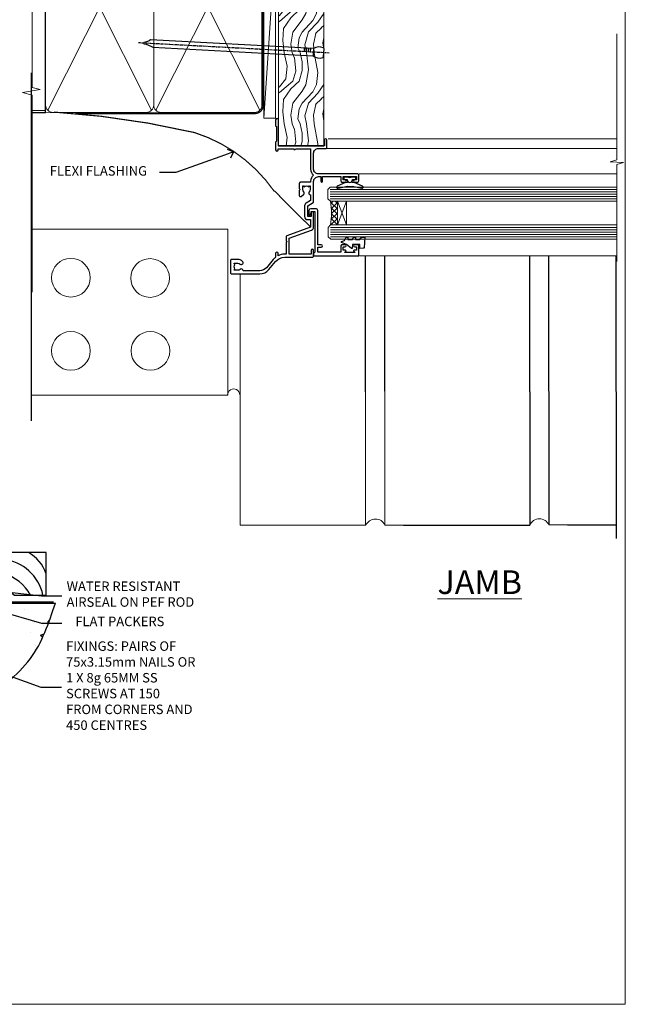
# Model space of a CAD drawing. Units: millimetres. Extents: x -28 to 10153, y -946 to 1833.
# Drawn here: x 5098 to 5353, y 0 to 415 of the extents above; entities that cross this region are included whole.
import ezdxf
from ezdxf import colors
from ezdxf.entities.mleader import LeaderData, LeaderLine
from ezdxf.math import Vec2, Vec3

# ---------------------------------------------------------------- set-up
doc = ezdxf.new("R2010")
doc.units = ezdxf.units.MM
doc.linetypes.add('CENTER', pattern=[2, 1.25, -0.25, 0.25, -0.25])
doc.linetypes.add('Dashed', pattern=[564.444447, 282.222223, -282.222223])
doc.layers.add('Aluminium Systems Ltd Joinery Detail', color=7, linetype='Continuous')
doc.layers.add('Aluminium Systems Ltd Notes', color=7, linetype='Continuous')
doc.layers.add('Viewport', color=7, linetype='Continuous', plot=False)
doc.styles.add('ASL TXT 50', font='romans.shx', dxfattribs={"height": 100})
doc.styles.get("Standard").update_dxf_attribs({"font": 'arial.ttf'})

# ---------------------------------------------------------------- blocks, each defined once
blk = doc.blocks.new('Page Layout')
at = {"layer": 'Aluminium Systems Ltd Joinery Detail', "color": 8, "lineweight": 5}
blk.add_lwpolyline([(0, 730.13), (0, 0), (553.08, 0), (553.08, 730.13)], close=True, dxfattribs=at)
blk = doc.blocks.new('A003-20831')
at = {"ltscale": 3, "flags": 128}
blk.add_lwpolyline([(2.62, 15.1, 0.221698), (1.3, 12.26), (1.3, 5.29, -0.65911), (1.89, 4.04, 0.183747), (1.5, 3.02), (1.5, 1.5), (1.75, 1.5), (2.04, 1.86, 0.36397), (4.01, 1.86), (4.3, 1.5), (4.55, 1.5), (4.55, 3.02, 0.183747), (4.16, 4.04, -1), (5.29, 5.04, -0.183747), (6.05, 3.02), (6.05, 0.5, -0.414214), (5.55, 0), (0.5, 0, -0.414214), (0, 0.5), (0, 12.26, -0.221698), (1.79, 16.09), (5.21, 18.97, 0.221698), (7, 22.8), (7, 34.5, -0.414214), (7.5, 35), (9.9, 35, -1), (9.9, 34), (8.3, 34), (8.3, 24.7), (15.02, 24.7), (18.46, 34.14, -0.315299), (19.68, 35), (25.7, 35, -1), (25.7, 34), (24.2, 34), (24.2, 32.5), (28.76, 32.5), (30.06, 34.75, -0.267979), (30.49, 35), (39, 35), (39, 35, 0.414214), (41, 37), (41, 38), (39.1, 38, -1), (39.1, 38.8), (41, 38.8), (41, 46.5), (39.2, 46.5, -0.414214), (38.7, 47), (38.7, 48.3, -1), (39.6, 48.3), (39.6, 47.5), (41.1, 47.5), (41.1, 53), (39.6, 53), (39.6, 52.2, -1), (38.7, 52.2), (38.7, 53.5, -0.414214), (39.2, 54), (41.7, 54, -0.414214), (42.2, 53.5), (42.2, 37, 0.414214), (44.2, 35), (50.9, 35, 0.414214), (52.9, 37), (52.9, 40.1, -0.414214), (53.4, 40.6), (56.5, 40.6, -1), (56.5, 39.6), (54, 39.6), (54, 20.2), (64.9, 20.2, -1), (64.9, 19), (62.5, 19), (62.1, 19.4), (55.9, 19.4), (55.5, 19), (52.3, 19, -1), (52.3, 20), (52.8, 20), (52.8, 26.6, -1), (52.8, 27.4), (52.8, 33.7), (44.2, 33.7, -0.230812), (41.6, 34.97, -0.230812), (39, 33.7), (38.62, 33.7), (38.62, 29.45, -0.414214), (38.12, 28.95), (36, 28.95), (35.6, 29.35), (35.2, 28.95), (33.07, 28.95, -0.63707), (32.69, 29.77), (33.51, 30.76, -0.422658), (34.59, 30.84, 0.183747), (35.6, 30.45), (37.12, 30.45), (37.12, 30.7), (36.77, 30.99, 0.36397), (36.77, 32.96), (37.12, 33.25), (37.12, 33.5), (35.6, 33.5, 0.183747), (34.59, 33.11, -0.659111), (33.34, 33.7), (30.95, 33.7), (29.88, 31.85, -0.267979), (28.76, 31.2), (24.2, 31.2, -0.414214), (22.9, 32.5), (22.9, 33.7), (19.68, 33.7), (16.05, 23.73, -0.315299), (15.58, 23.4), (14, 23.4), (13.6, 23.8), (13.2, 23.4), (8.3, 23.4), (8.3, 22.8, -0.11565), (7.64, 20), (8.7, 20, -1), (8.7, 19), (7.02, 19, -0.05636), (6.05, 17.97)], format="xyb", close=True, dxfattribs=at)
blk = doc.blocks.new('Residential Window Jamb')
at = {"layer": 'Aluminium Systems Ltd Joinery Detail', "lineweight": 5}
h = blk.add_hatch(dxfattribs=at)
h.set_pattern_fill('NET', color=256, scale=0.5, angle=-135)
h.set_pattern_definition([(225, (-93.7616, 804.8857), (1.122532, -1.122532), []), (315, (-93.7616, 804.8857), (1.122532, 1.122532), [])])
edge = h.paths.add_edge_path()
edge.add_line((25.51, -69.87), (25.41, -69.87))
edge.add_arc((20.51, -59.26), 11.69, -65.1681, -64.6724)
edge.add_line((25.51, -69.83), (25.51, -69.87))
edge = h.paths.add_edge_path()
edge.add_arc((-3.12, -74.95), 26.69, -10.8167, 10.7798, ccw=False)
edge.add_line((23.09, -79.96), (26, -79.96))
edge.add_line((26, -79.96), (26, -69.96))
edge.add_line((26, -69.96), (23.09, -69.96))
at = {"layer": 'Aluminium Systems Ltd Joinery Detail', "linetype": 'Continuous', "lineweight": 5}
for p, q in [((143.75, -43.58, 1.15), (22.16, -43.58)), ((18.42, -47.7), (143.75, -47.7, 1.15)), ((35.2, -58.38), (143.75, -58.38, 1.15)), ((35.29, -92.9), (143.75, -92.9, 1.15))]:
    blk.add_line(p, q, dxfattribs=at)
at = {"layer": 'Aluminium Systems Ltd Joinery Detail', "lineweight": 5, "ltscale": 3}
for p, q in [((23, -64.96), (143.75, -64.96, 1.15)), ((23, -65.96), (143.75, -65.96, 1.15)), ((23, -66.96), (143.75, -66.96, 1.15)), ((23, -67.96), (143.75, -67.96, 1.15)), ((23, -68.96), (143.75, -68.96, 1.15)), ((23.09, -80.96), (143.75, -80.96, 1.15)), ((23.09, -81.96), (143.75, -81.96, 1.15)), ((23.09, -82.96), (143.75, -82.96, 1.15)), ((23.09, -83.96), (143.75, -83.96, 1.15)), ((23.09, -84.96), (143.75, -84.96, 1.15))]:
    blk.add_line(p, q, dxfattribs=at)
at = {"layer": 'Aluminium Systems Ltd Joinery Detail', "lineweight": 5}
for p, q in [((29.87, -69.96), (26, -79.96)), ((26, -69.96), (29.87, -79.96))]:
    blk.add_line(p, q, dxfattribs=at)
at = {"layer": 'Aluminium Systems Ltd Joinery Detail', "linetype": 'Continuous', "lineweight": 5, "elevation": 1.15}
blk.add_lwpolyline([(143.75, 0.7), (143.75, -52.47), (140.89, -53.34), (146.52, -53.59), (143.75, -54.49), (143.75, -95.32)], dxfattribs=at)
at = {"layer": 'Aluminium Systems Ltd Joinery Detail'}
blk.add_lwpolyline([(30.37, -61.58), (30.3, -61.86, -0.339454), (30.11, -62.01), (29.46, -62.01, 0.105249), (29.38, -62.03), (25.96, -63.56, 0.913392), (26.28, -64.5), (30.24, -63.53, -0.125736), (30.34, -63.53), (31.21, -63.77, 0.131652), (31.31, -63.77), (32.18, -63.53, -0.125736), (32.27, -63.53), (36.24, -64.5, 0.913392), (36.56, -63.56), (33.14, -62.03, 0.105249), (33.06, -62.01), (32.41, -62.01, -0.339454), (32.22, -61.86), (32.14, -61.58)], format="xyb", dxfattribs=at)
for points in [[(32.38, -59.76), (31.26, -60.06), (30.13, -59.76), (28.76, -59.76), (28.76, -60.76), (30.14, -60.76, 0.447214), (31.26, -62.01, 0.447214), (32.38, -60.76), (33.76, -60.76), (33.76, -59.76)], [(27.5, -88.82), (27.5, -91.42), (17.7, -91.42), (17.7, -89.32), (19.2, -89.32, 1), (19.2, -88.32), (17.7, -88.32), (17.7, -73.87, 0.414214), (16.95, -73.12), (14.75, -73.12, 0.414211), (14, -73.87), (14, -75.62, 0.668182), (14.34, -75.76), (14.94, -75.16, 0.198916), (15, -75.02), (15, -74.32), (16.5, -74.32), (16.5, -91.42), (16, -91.92), (16, -92.92), (35, -92.92), (35, -88.82, 0.414214), (34.5, -88.32), (33.3, -88.32, 0.999997), (33.3, -89.22), (34, -89.22), (34, -90.62), (33.05, -90.62, 0.668179), (32.91, -90.96), (33.47, -91.52), (29.03, -91.52), (29.59, -90.96, 0.668179), (29.45, -90.62), (28.5, -90.62), (28.5, -89.22), (29.2, -89.22, 0.999997), (29.2, -88.32), (28, -88.32, 0.414214)], [(35.51, -86.13), (36.14, -85.13), (37.64, -85.13), (37.25, -89.55, -0.36397), (37.07, -89.73), (35.4, -89.88), (35.4, -88.13), (32.4, -88.13), (32.25, -89.88), (31.95, -89.88), (29.86, -88.13), (27.72, -87.33), (27.72, -86.93), (29.02, -86.44), (29.66, -85.13), (30.46, -85.13), (30.38, -86.13), (32.37, -86.13), (32.86, -85.13), (33.66, -85.13), (33.58, -86.13)]]:
    blk.add_lwpolyline(points, format="xyb", close=True, dxfattribs=at)
at = {"layer": 'Aluminium Systems Ltd Joinery Detail', "lineweight": 5}
for points in [[(143.75, -69.96), (23.09, -69.96), (22, -68.96), (22, -64.96), (23, -63.96), (143.75, -63.96)], [(143.75, -85.96), (23.18, -85.96), (22.09, -84.95), (22.09, -80.96), (23.09, -79.96), (143.75, -79.96)]]:
    blk.add_lwpolyline(points, dxfattribs=at)
blk.add_lwpolyline([(26, -69.96), (26, -79.96), (29.87, -79.96), (29.87, -69.96)], close=True, dxfattribs=at)
blk.add_arc((-5.6, -74.97), 29.13, 350.1346, 9.9023, dxfattribs=at)
at = {"color": 0, "xscale": -1, "rotation": 270}
blk.add_blockref('A003-20831', (-19, -100.58), dxfattribs=at)
blk = doc.blocks.new('Brick Veneer Concrete Floor Sill Residential')
at = {"layer": 'Aluminium Systems Ltd Joinery Detail'}
h = blk.add_hatch(dxfattribs=at)
h.set_pattern_fill('AR-CONC', color=256, scale=0.15)
h.set_pattern_definition([(50, (-6217.455, -1836.732), (27.3277, -2.39086), [2.8575, -31.4325]), (355, (-6217.455, -1836.732), (-5.28651, 28.65853), [2.286, -25.14609]), (100.45144, (-6215.178, -1836.93), (22.04119, 26.26766), [2.4285, -26.71354]), (46.1842, (-6217.455, -1829.11), (40.66186, -6.30635), [4.28625, -47.14875]), (96.63556, (-6214.067, -1829.637), (35.61062, 37.11392), [3.64275, -40.07034]), (351.18415, (-6217.455, -1829.11), (35.61062, 37.11392), [3.429, -37.71896]), (21, (-6213.645, -1831.017), (22.74216, -15.33978), [2.8575, -31.4325]), (326, (-6213.645, -1831.017), (9.2703, 27.6282), [2.286, -25.146]), (71.45144, (-6211.75, -1832.295), (32.01246, 12.28842), [2.4285, -26.71349]), (37.5, (-6217.455, -1836.732), (0.46329, 12.683256), [0, -24.8412, 0, -25.527, 0, -25.24125]), (7.5, (-6217.455, -1836.732), (10.02295, 15.027086), [0, -14.5542, 0, -24.2697, 0, -9.62025]), (327.5, (-6225.952, -1836.732), (20.33859, -0.859312), [0, -9.525, 0, -29.718, 0, -39.4335]), (317.5, (-6229.762, -1836.732), (22.219377, 3.813974), [0, -12.3825, 0, -19.7358, 0, -28.0035])])
edge = h.paths.add_edge_path()
edge.add_line((0.79, 3.71), (0.79, -55.69))
edge.add_line((0.79, -55.69), (-68.29, -55.69))
edge.add_line((-68.29, -55.69), (-68.29, -130.53))
edge.add_spline(control_points=[(-68.29, -130.53), (-34.3, -130.73), (29.64, -131.1), (116.8, -100.52), (136.59, -42.71), (167.38, -21.94), (173.17, -4.61), (175.94, 3.71)], knot_values=[0, 0, 0, 0, 103.444034, 194.579502, 247.713355, 275.491737, 301.114807, 301.114807, 301.114807, 301.114807], degree=3, periodic=0)
edge.add_line((175.94, 3.71), (0.79, 3.71))
for p in [(0.79, 3.71, 2), (-68.29, -55.69)]:
    blk.add_line(p, (0.79, -55.69, 1), dxfattribs=at)
at = {"layer": 'Aluminium Systems Ltd Joinery Detail', "linetype": 'Dashed', "ltscale": 0.01, "const_width": 0.5}
blk.add_lwpolyline([(0.29, 4.21), (175.18, 4.21)], dxfattribs=at)
at = {"layer": 'Aluminium Systems Ltd Joinery Detail'}
blk.add_lwpolyline([(-68.29, -130.53), (-68.29, -55.69), (0.79, -55.69), (0.79, 3.71), (175.94, 3.71)], dxfattribs=at)
blk.add_spline([(-68.29, -130.53), (34.96, -124.23), (116.53, -83.59), (145.58, -39.11, 1), (165.39, -19.65, 1), (175.94, 3.71, 1)], degree=3, dxfattribs=at)
blk = doc.blocks.new('Brick Veneer Jamb Residential')
at = {"linetype": 'Dashed'}
blk.add_line((-101.34, -85.95), (-101.34, 60.84), dxfattribs=at)
at = {"layer": 'Aluminium Systems Ltd Joinery Detail', "lineweight": 5}
blk.add_line((-95.84, 44.91), (-101.34, 44.91), dxfattribs=at)
at = {"layer": 'Aluminium Systems Ltd Joinery Detail', "linetype": 'Continuous', "lineweight": 5}
for p, q in [((-18.68, -5.08), (-101.34, -5.08)), ((-18.68, -5.08), (-18.68, -75.08)), ((-18.68, -75.08), (-101.34, -75.08))]:
    blk.add_line(p, q, dxfattribs=at)
at = {"layer": 'Aluminium Systems Ltd Joinery Detail', "lineweight": 5, "ltscale": 0.12}
for p, q in [((-13.54, -24.43), (-13.54, -129.97)), ((39.36, -73.67), (39.36, -129.97)), ((47.44, -73.43), (47.44, -129.89)), ((-13.54, -129.97), (39.46, -129.97)), ((47.54, -129.89), (55.31, -129.89)), ((116.65, -129.8, -0.48), (124.42, -129.8, -0.48))]:
    blk.add_line(p, q, dxfattribs=at)
at = {"layer": 'Aluminium Systems Ltd Joinery Detail'}
for p, q in [((108.57, -73.67, -0.08), (108.57, -129.89, -0.44)), ((116.65, -73.59, -0.08), (116.65, -129.8, -0.44)), ((145.02, -73.67, 0.04), (145.01, -135.59, -0.67)), ((55.31, -129.89), (108.57, -129.89, -0.48)), ((124.42, -129.8, -0.48), (145.01, -129.8, -0.67))]:
    blk.add_line(p, q, dxfattribs=at)
at = {"layer": 'Aluminium Systems Ltd Joinery Detail', "linetype": 'CENTER', "lineweight": 5, "ltscale": 3, "const_width": 0.5}
blk.add_lwpolyline([(0.95, 10.76, 0.166147), (-32.69, 35.63, 0.041686), (-91.9, 44.28)], format="xyb", dxfattribs=at)
at = {"layer": 'Aluminium Systems Ltd Joinery Detail', "linetype": 'Continuous', "lineweight": 5}
for centre in [(-84.82, -25.57), (-51.43, -25.7), (-84.82, -56.43), (-51.3, -56.43)]:
    blk.add_circle(centre, 8.16, dxfattribs=at)
at = {"layer": 'Aluminium Systems Ltd Joinery Detail', "lineweight": 5, "ltscale": 0.12}
for centre, radius, start, end in [((-16.21, -75.03), 2.57, 0.8639, 181.0687), ((43.52, -131.81), 4.46, 25.574, 155.6559), ((112.63, -131.72, -0.48), 4.46, 25.574, 155.6559)]:
    blk.add_arc(centre, radius, start, end, dxfattribs=at)
blk = doc.blocks.new('_Open90')
at = {"color": 0, "linetype": 'ByBlock', "lineweight": -2}
for p, q in [((0, 0), (-1, 0)), ((-0.5, 0.5), (0, 0)), ((0, 0), (-0.5, -0.5))]:
    blk.add_line(p, q, dxfattribs=at)
blk = doc.blocks.new('Nail 75 JH')
at = {"linetype": 'CENTER'}
blk.add_line((0, 2.3), (0, -78.26), dxfattribs=at)
for p, q in [((1.5, -4.49), (-1.5, -4.49)), ((1.5, -5.73), (0.13, -5.73)), ((1.5, -6.6), (0.13, -6.6)), ((1.5, -7.47), (0.13, -7.47)), ((1.5, -8.34), (0.13, -8.34))]:
    blk.add_line(p, q)
blk.add_lwpolyline([(-1.5, -4.49, -0.247527), (-2.06, -0.36, -0.331135), (-1.58, 0), (1.58, 0, -0.331135), (2.06, -0.36, -0.247527), (1.5, -4.49), (1.5, -73.21, 0.124564), (0.28, -75.97), (-0.25, -75.97, 0.101255), (-1.5, -72.05)], format="xyb", close=True)
blk = doc.blocks.new('Brick Veneer Residential Liner')
at = {"layer": 'Aluminium Systems Ltd Joinery Detail', "lineweight": 5}
h = blk.add_hatch(dxfattribs=at)
h.set_pattern_fill('HONEY', color=256, scale=0.221113, angle=360, style=0)
h.set_pattern_definition([(0, (-467.4952, -268.02097), (1.0530483, 0.60797756), [0.7020322, -1.4040644]), (120, (-467.4952, -268.02097), (-1.05304816, 0.6079778), [0.7020322, -1.4040644]), (60, (-467.4952, -268.02097), (1e-07, 1.21595534), [-1.4040644, 0.7020322])])
edge = h.paths.add_edge_path()
edge.add_arc((52.83, 2.93), 2.5, 180, 360, ccw=False)
edge.add_arc((52.83, 2.93), 2.5, 0, 180, ccw=False)
h = blk.add_hatch(dxfattribs=at)
h.set_pattern_fill('NET', color=256, scale=0.442225, angle=225, style=0)
h.set_pattern_definition([(315, (-1834.9544, 4373.742), (-0.99282344, -0.99282344), []), (225, (-1834.9544, 4373.742), (-0.99282344, 0.99282344), [])])
edge = h.paths.add_edge_path()
edge.add_line((64.43, 5.49), (53.69, 5.5))
edge.add_arc((52.86, 3.04), 2.6, 283.0546, 431.2564, ccw=False)
edge.add_line((53.44, 0.5), (64.48, 0.5))
edge.add_arc((66.38, 3.01), 3.15, 128.1626, 232.8611, ccw=False)
h = blk.add_hatch(dxfattribs=at)
h.set_pattern_fill('WOOD-3', color=256, scale=97.5, angle=30, style=0, pattern_type=2)
h.set_pattern_definition([(4.7636, (491.1376, -7171.838), (-330.0000284, -29.999746), [3.61248, -357.63537]), (348.6901, (494.7376, -7171.538), (120.0000226, -29.999929), [4.58913, -148.38147]), (315, (499.238, -7172.438), (-3e-14, -30.00001), [3.39411, -39.03228]), (313.1524, (501.6376, -7174.838), (420.00008502, -449.99992613), [6.57951, -651.37185]), (347.0054, (506.1376, -7179.638), (-270.000023, 59.9999273), [4.00251, -396.24741]), (360, (510.038, -7180.538), (30, -30), [7.5, -22.5]), (9.4623, (517.5376, -7180.538), (-150.0000232, -29.9999442), [3.64965, -178.83321]), (5.7106, (491.1376, -7179.938), (-269.9999827, -30.0000394), [3.01497, -298.48131]), (360, (494.138, -7179.638), (30, -30), [4.5, -25.5]), (331.6992, (498.6376, -7179.638), (329.9998536, -180.0002662), [4.42944, -438.51525]), (307.875, (502.5376, -7181.738), (-120.0000559, 149.999973), [6.84105, -335.21157]), (320.7106, (506.7376, -7187.138), (180.0000192, -149.99998896), [4.26381, -422.11632]), (353.6598, (510.0376, -7189.838), (239.9999821, -30.0000474), [5.43324, -266.22831]), (11.8887, (515.4376, -7190.438), (-419.99991903, -90.00031606), [5.82495, -576.66969]), (6.7098, (491.1376, -7189.238), (270.00002993, 29.99981644), [5.13516, -508.3821]), (356.6335, (496.2376, -7188.638), (479.99997966, -30.0003289), [5.10882, -505.77279]), (326.3099, (501.338, -7188.938), (-59.999987, 30.00004), [5.40834, -102.75822]), (312.5104, (505.8376, -7191.938), (299.99972155, -330.0002602), [4.88364, -483.48096]), (345.0686, (509.1376, -7195.538), (330.00001605, -89.9999086), [4.65726, -461.06799]), (360, (513.638, -7196.738), (30, -30), [3.6, -26.4]), (12.9946, (517.2376, -7196.738), (270.000023, 59.9999273), [4.00251, -396.24741]), (360, (500.438, -7166.738), (30, -30), [0, -30]), (136.8476, (504.6376, -7171.238), (449.99992613, -420.00008502), [6.57951, -651.37185]), (153.4349, (499.838, -7196.738), (-29.999975, 30.00004), [2.68329, -64.39875]), (171.8699, (497.4376, -7195.538), (-179.9999933, 29.9999807), [4.24263, -207.88938]), (203.1986, (493.2376, -7194.938), (-149.999992, -60.0000398), [2.28474, -226.18845]), (333.4349, (504.638, -7171.238), (29.999975, -30.00004), [3.35409, -63.72795]), (353.2902, (507.6376, -7172.738), (-270.00002993, 29.99981644), [5.13516, -508.3821]), (10.1247, (512.7376, -7173.338), (509.99996369, 90.00025766), [8.53287, -844.75488]), (10.3048, (491.1376, -7168.538), (180.0000288, 29.9998463), [3.35409, -332.05608]), (344.4759, (494.4376, -7167.938), (-330.00003074, 89.99993333), [5.60445, -554.84178]), (317.1211, (499.8376, -7169.438), (-390.0000238, 359.9999926), [5.7315, -567.41769]), (325.3048, (504.0376, -7173.338), (299.99982777, -210.0002583), [4.74342, -469.59822]), (350.5377, (507.9376, -7176.038), (150.0000232, -29.9999442), [5.47449, -177.0084]), (6.5819, (513.3376, -7176.938), (-510.00004314, -59.99960101), [7.85175, -777.3234]), (8.1301, (491.1376, -7176.038), (-179.9999933, -29.9999807), [4.24263, -207.88938]), (348.6901, (495.3376, -7175.438), (120.0000226, -29.999929), [4.58913, -148.38147]), (317.4896, (499.8376, -7176.338), (-330.0002602, 299.99972155), [4.88364, -483.48096]), (315, (503.438, -7179.638), (-3e-14, -30.00001), [5.51544, -36.91098]), (342.646, (507.3376, -7183.538), (-390.00006057, 119.99983507), [5.02893, -497.86272]), (3.3665, (512.1376, -7185.038), (-479.99997966, -30.0003289), [5.10882, -505.77279]), (17.1027, (517.2376, -7184.738), (300.0000519, 89.9998648), [4.08045, -403.96368]), (8.7462, (491.1376, -7183.538), (209.9999801, 30.0001259), [3.94587, -390.64251]), (345.0686, (495.0376, -7182.938), (330.00001605, -89.9999086), [4.65726, -461.06799]), (327.9946, (499.5376, -7184.138), (-149.9999683, 90.0000332), [5.6604, -277.35906]), (310.1009, (504.3376, -7187.138), (-329.9999418, 390.00005789), [7.45185, -737.7327]), (344.0546, (509.1376, -7192.838), (-120.0000038, 29.9999967), [4.36806, -214.03524]), (6.009, (513.3376, -7194.038), (299.99999253, 29.99997952), [5.7315, -567.41769]), (23.1986, (519.0376, -7193.438), (149.999992, 60.0000398), [2.28474, -226.18845]), (9.4623, (491.1376, -7192.538), (-150.0000232, -29.9999442), [3.64965, -178.83321]), (349.992, (494.7376, -7191.938), (329.99998664, -60.00010416), [5.17881, -512.7015]), (322.5946, (499.8376, -7192.838), (389.99977395, -300.00029858), [6.42027, -635.60775]), (330.9454, (504.9376, -7166.738), (210.0000115, -120.0000008), [3.08868, -305.78022]), (349.2157, (507.6376, -7168.238), (-479.9999851, 90.0000165), [6.41328, -634.91349]), (7.125, (513.9376, -7169.438), (-210.0000114, -29.9999485), [7.25604, -234.6117])])
h.paths.add_polyline_path([(89.2, -18.01), (87.32, -19.78), (-36.2, -19.78), (-36.2, -0.7), (66.61, -0.68), (67.95, -7.57), (78.82, -7.57), (78.82, -0.7), (88.76, -0.7), (89.2, -1.12)])
blk.add_line((-24.3, 5.5), (49.64, 0.5), dxfattribs=at)
blk.add_lwpolyline([(-24.3, 5.5), (49.64, 5.5), (49.64, 0.5), (-24.3, 0.5)], close=True, dxfattribs=at)
blk.add_lwpolyline([(53.42, 5.51), (64.43, 5.49, 0.491511), (64.48, 0.5), (53.44, 0.5, 0.810102)], format="xyb", close=True, dxfattribs=at)
at = {"layer": 'Aluminium Systems Ltd Joinery Detail', "lineweight": 5, "elevation": 1}
blk.add_lwpolyline([(88.76, -0.7), (78.82, -0.7), (78.82, -7.57), (67.95, -7.57), (66.61, -0.7), (-36.2, -0.7), (-36.2, -19.78), (87.32, -19.78), (89.2, -18.01), (89.2, -1.12)], close=True, dxfattribs=at)
at = {"layer": 'Aluminium Systems Ltd Joinery Detail', "lineweight": 5, "ltscale": 0.12}
blk.add_circle((52.83, 2.93), 2.5, dxfattribs=at)
at = {"layer": 'Aluminium Systems Ltd Joinery Detail', "xscale": -1, "rotation": 176.9573134649779}
blk.add_blockref('Nail 75 JH', (3.26, -19.81), dxfattribs=at)
at = {"layer": 'Aluminium Systems Ltd Joinery Detail', "rotation": 183.0426865350221}
blk.add_blockref('Nail 75 JH', (43.19, -19.81), dxfattribs=at)
blk = doc.blocks.new('90mm Framing Jamb CC')
at = {"layer": 'Aluminium Systems Ltd Joinery Detail'}
h = blk.add_hatch(dxfattribs=at)
h.set_pattern_fill('AR-SAND', color=256, scale=0.15)
h.set_pattern_definition([(37.5, (3.139, 55.872), (-0.24, 7.3412), [0, -5.7912, 0, -6.477, 0, -6.19125]), (7.5, (3.139, 55.872), (6.74285, 10.7524), [0, -3.1242, 0, -5.2197, 0, -2.00025]), (327.5, (-1.547, 55.872), (11.86489, 0.02156), [0, -1.905, 0, -6.858, 0, -8.9535]), (317.5, (-1.547, 55.872), (11.45335, 3.34394), [0, -0.9525, 0, -4.4958, 0, -5.1435])])
h.paths.add_polyline_path([(3.14, 176.85), (3.14, 167.36), (113.83, 167.36), (113.83, 176.85)])
at = {"layer": 'Aluminium Systems Ltd Joinery Detail', "lineweight": 5}
for p, q in [((9.7, 164.16, -1), (53.5, 77.03, -1)), ((9.7, 77.03, -1), (53.5, 164.16, -1)), ((55.28, 164.16, -1), (99.08, 77.03, -1)), ((55.28, 77.03, -1), (99.08, 164.16, -1))]:
    blk.add_line(p, q, dxfattribs=at)
at = {"layer": 'Aluminium Systems Ltd Joinery Detail', "linetype": 'Continuous', "lineweight": 5, "ltscale": 0.12}
blk.add_lwpolyline([(3.14, 180.97), (3.14, 86.61), (6.57, 85.71), (-0.85, 84.44), (3.14, 83.41), (3.14, 0.28)], dxfattribs=at)
at = {"layer": 'Aluminium Systems Ltd Joinery Detail'}
blk.add_lwpolyline([(3.14, 167.36), (113.83, 167.36), (113.83, 176.85), (3.14, 176.85)], close=True, dxfattribs=at)
at = {"layer": 'Aluminium Systems Ltd Joinery Detail', "elevation": -1.25}
blk.add_lwpolyline([(3.14, 76.14), (8.81, 76.14), (8.81, 165.05), (3.14, 165.05)], dxfattribs=at)
at = {"layer": 'Aluminium Systems Ltd Joinery Detail', "linetype": 'Dashed', "lineweight": 5, "ltscale": 0.01, "const_width": 0.25, "elevation": -0.75}
blk.add_lwpolyline([(3.81, 76), (96.93, 76, 0.41757), (100.11, 79.15), (100.11, 162.02)], format="xyb", dxfattribs=at)
at = {"layer": 'Aluminium Systems Ltd Joinery Detail', "lineweight": 5, "elevation": -1}
for points in [[(8.81, 79.18, 0.414214), (11.85, 76.14), (51.35, 76.14, 0.414214), (54.39, 79.18), (54.39, 162.01, 0.414214), (51.35, 165.05), (11.85, 165.05, 0.414214), (8.81, 162.01)], [(54.39, 79.18, 0.414214), (57.43, 76.14), (96.93, 76.14, 0.414214), (99.97, 79.18), (99.97, 162.01, 0.414214), (96.93, 165.05), (57.43, 165.05, 0.414214), (54.39, 162.01)]]:
    blk.add_lwpolyline(points, format="xyb", close=True, dxfattribs=at)
at = {"layer": 'Aluminium Systems Ltd Joinery Detail', "linetype": 'CENTER', "lineweight": 5, "ltscale": 3, "const_width": 0.5, "elevation": 0.5}
blk.add_lwpolyline([(21.53, 75.6), (96.93, 75.6, 0.422567), (100.5, 79.16), (100.5, 162.02)], format="xyb", dxfattribs=at)
blk = doc.blocks.new('6.5x75 Hammer Screw')
for p, q in [((-6.95, 0), (-6.95, 1.5)), ((-6.95, 0), (6.95, 0)), ((-3.85, 4.15), (3.85, 4.15)), ((-3.22, -48), (-3.22, 0)), ((3.22, -48), (3.22, 0)), ((3.85, 4.15), (3.23, 4.15)), ((6.95, 0), (6.95, 1.5)), ((0.22, -48), (-0.22, -48)), ((-1.51, -70.25), (1.48, -69.97)), ((-1.41, -69.3), (1.38, -69.03)), ((-1.3, -68.2), (1.27, -67.95)), ((-2, -74.5), (1.95, -74.12)), ((-2, -74.5), (-2, -75.45)), ((-1.9, -73.68), (1.86, -73.32)), ((-1.81, -72.9), (1.77, -72.56)), ((-1.71, -72.08), (1.67, -71.76)), ((-1.61, -71.19), (1.58, -70.89)), ((2, -74.5), (2, -75.45)), ((-5.22, -76), (-2.25, -76.4)), ((2.25, -76.4), (5.22, -76))]:
    blk.add_line(p, q)
for centre, radius, start, end in [((-2.65, -0.4), 4.7, 104.823, 156.2272), ((2.65, -0.4), 4.7, 23.7728, 75.177), ((-229.88, -45.88), 226.67, 352.3642, 359.4645), ((-229.88, -45.88), 229.67, 352.3642, 359.4715), ((229.88, -45.88), 229.67, 180.5285, 187.6358), ((229.88, -45.88), 226.67, 180.5355, 187.6358), ((-2.37, -74.09), 0.546, 312.1884, 33.6736), ((-2.37, -73.32), 0.546, 331.4544, 14.7898), ((2.32, -72.95), 0.546, 164.5946, 208.9721), ((2.32, -73.72), 0.546, 146.1373, 227.8116)]:
    blk.add_arc(centre, radius, start, end)
blk.add_ellipse((0, -75.45), major_axis=(0, -5.4), ratio=0.37037, start_param=4.712389, end_param=7.853982)
blk = doc.blocks.new('J306-21911')
blk.add_lwpolyline([(1.11, 0.19, -1), (0.19, 1.11), (3.08, 4, 0.198912), (3.22, 4.35), (3.22, 38.22, -0.414214), (5.42, 40.42), (93.22, 40.42), (93.22, 48.22, -0.414214), (93.42, 48.42), (94.42, 48.42, -0.414214), (94.62, 48.22), (94.62, 40.22), (96.72, 40.22), (97.12, 39.82), (103.32, 39.82), (103.72, 40.22), (104.62, 40.22, -1), (104.62, 39.02), (5.52, 39.02, 0.414214), (4.52, 38.02), (4.52, 4.02, -0.198912), (4.23, 3.31)], format="xyb", close=True)
blk = doc.blocks.new('Brick Veneer Residential Floor Liner')
at = {"layer": 'Aluminium Systems Ltd Joinery Detail', "lineweight": 5}
h = blk.add_hatch(dxfattribs=at)
h.set_pattern_fill('WOOD-3', color=256, scale=97.5, angle=30, style=0, pattern_type=2)
h.set_pattern_definition([(4.7636, (527.1376, -7171.138), (-330.0000284, -29.999746), [3.61248, -357.63537]), (348.6901, (530.7376, -7170.838), (120.0000226, -29.999929), [4.58913, -148.38147]), (315, (535.238, -7171.738), (-3e-14, -30.00001), [3.39411, -39.03228]), (313.1524, (537.6376, -7174.138), (420.00008502, -449.99992613), [6.57951, -651.37185]), (347.0054, (542.1376, -7178.938), (-270.000023, 59.9999273), [4.00251, -396.24741]), (360, (546.038, -7179.838), (30, -30), [7.5, -22.5]), (9.4623, (553.5376, -7179.838), (-150.0000232, -29.9999442), [3.64965, -178.83321]), (5.7106, (527.1376, -7179.238), (-269.9999827, -30.0000394), [3.01497, -298.48131]), (360, (530.138, -7178.938), (30, -30), [4.5, -25.5]), (331.6992, (534.6376, -7178.938), (329.9998536, -180.0002662), [4.42944, -438.51525]), (307.875, (538.5376, -7181.038), (-120.0000559, 149.999973), [6.84105, -335.21157]), (320.7106, (542.7376, -7186.438), (180.0000192, -149.99998896), [4.26381, -422.11632]), (353.6598, (546.0376, -7189.138), (239.9999821, -30.0000474), [5.43324, -266.22831]), (11.8887, (551.4376, -7189.738), (-419.99991903, -90.00031606), [5.82495, -576.66969]), (6.7098, (527.1376, -7188.538), (270.00002993, 29.99981644), [5.13516, -508.3821]), (356.6335, (532.2376, -7187.938), (479.99997966, -30.0003289), [5.10882, -505.77279]), (326.3099, (537.338, -7188.238), (-59.999987, 30.00004), [5.40834, -102.75822]), (312.5104, (541.8376, -7191.238), (299.99972155, -330.0002602), [4.88364, -483.48096]), (345.0686, (545.1376, -7194.838), (330.00001605, -89.9999086), [4.65726, -461.06799]), (360, (549.638, -7196.038), (30, -30), [3.6, -26.4]), (12.9946, (553.2376, -7196.038), (270.000023, 59.9999273), [4.00251, -396.24741]), (360, (536.438, -7166.038), (30, -30), [0, -30]), (136.8476, (540.6376, -7170.538), (449.99992613, -420.00008502), [6.57951, -651.37185]), (153.4349, (535.838, -7196.038), (-29.999975, 30.00004), [2.68329, -64.39875]), (171.8699, (533.4376, -7194.838), (-179.9999933, 29.9999807), [4.24263, -207.88938]), (203.1986, (529.2376, -7194.238), (-149.999992, -60.0000398), [2.28474, -226.18845]), (333.4349, (540.638, -7170.538), (29.999975, -30.00004), [3.35409, -63.72795]), (353.2902, (543.6376, -7172.038), (-270.00002993, 29.99981644), [5.13516, -508.3821]), (10.1247, (548.7376, -7172.638), (509.99996369, 90.00025766), [8.53287, -844.75488]), (10.3048, (527.1376, -7167.838), (180.0000288, 29.9998463), [3.35409, -332.05608]), (344.4759, (530.4376, -7167.238), (-330.00003074, 89.99993333), [5.60445, -554.84178]), (317.1211, (535.8376, -7168.738), (-390.0000238, 359.9999926), [5.7315, -567.41769]), (325.3048, (540.0376, -7172.638), (299.99982777, -210.0002583), [4.74342, -469.59822]), (350.5377, (543.9376, -7175.338), (150.0000232, -29.9999442), [5.47449, -177.0084]), (6.5819, (549.3376, -7176.238), (-510.00004314, -59.99960101), [7.85175, -777.3234]), (8.1301, (527.1376, -7175.338), (-179.9999933, -29.9999807), [4.24263, -207.88938]), (348.6901, (531.3376, -7174.738), (120.0000226, -29.999929), [4.58913, -148.38147]), (317.4896, (535.8376, -7175.638), (-330.0002602, 299.99972155), [4.88364, -483.48096]), (315, (539.438, -7178.938), (-3e-14, -30.00001), [5.51544, -36.91098]), (342.646, (543.3376, -7182.838), (-390.00006057, 119.99983507), [5.02893, -497.86272]), (3.3665, (548.1376, -7184.338), (-479.99997966, -30.0003289), [5.10882, -505.77279]), (17.1027, (553.2376, -7184.038), (300.0000519, 89.9998648), [4.08045, -403.96368]), (8.7462, (527.1376, -7182.838), (209.9999801, 30.0001259), [3.94587, -390.64251]), (345.0686, (531.0376, -7182.238), (330.00001605, -89.9999086), [4.65726, -461.06799]), (327.9946, (535.5376, -7183.438), (-149.9999683, 90.0000332), [5.6604, -277.35906]), (310.1009, (540.3376, -7186.438), (-329.9999418, 390.00005789), [7.45185, -737.7327]), (344.0546, (545.1376, -7192.138), (-120.0000038, 29.9999967), [4.36806, -214.03524]), (6.009, (549.3376, -7193.338), (299.99999253, 29.99997952), [5.7315, -567.41769]), (23.1986, (555.0376, -7192.738), (149.999992, 60.0000398), [2.28474, -226.18845]), (9.4623, (527.1376, -7191.838), (-150.0000232, -29.9999442), [3.64965, -178.83321]), (349.992, (530.7376, -7191.238), (329.99998664, -60.00010416), [5.17881, -512.7015]), (322.5946, (535.8376, -7192.138), (389.99977395, -300.00029858), [6.42027, -635.60775]), (330.9454, (540.9376, -7166.038), (210.0000115, -120.0000008), [3.08868, -305.78022]), (349.2157, (543.6376, -7167.538), (-479.9999851, 90.0000165), [6.41328, -634.91349]), (7.125, (549.9376, -7168.738), (-210.0000114, -29.9999485), [7.25604, -234.6117])])
h.paths.add_polyline_path([(125.2, 17.31), (123.32, 19.08), (0, 19.08), (0, 0), (124.76, 0), (125.2, 0.42)])
at = {"layer": 'Aluminium Systems Ltd Joinery Detail', "linetype": 'Dashed'}
h = blk.add_hatch(dxfattribs=at)
h.set_pattern_fill('HONEY', color=256, scale=0.22)
h.set_pattern_definition([(0, (83.5873, 14.43396), (1.04775, 0.604919), [0.6985, -1.397]), (120, (83.5873, 14.43396), (-1.04775, 0.604919), [0.6985, -1.397]), (60, (83.5873, 14.43396), (2e-09, 1.2098375), [-1.397, 0.6985])])
h.paths.add_polyline_path([(104.8, -5.22, -0.965102), (114.79, -5.57, -0.965102), (104.8, -5.93)])
h = blk.add_hatch(dxfattribs=at)
h.set_pattern_fill('ANSI37', color=256)
h.set_pattern_definition([(45, (83.5873, 14.434), (-2.24506, 2.24506), []), (135, (83.5873, 14.434), (-2.24506, -2.24506), [])])
h.paths.add_polyline_path([(117.33, -10.57), (110, -10.57, 1), (110, -0.57), (117.33, -0.57, -1)])
at = {"elevation": -1}
blk.add_lwpolyline([(130.16, -7.91), (143.44, -7.91), (143.44, 10.09), (125.44, 10.09), (125.44, -4.37), (130.16, -7.91)], dxfattribs=at)
for centre, radius, start, end in [((128.3, -3.87, -1), 15.93, 18.1551, 61.2344), ((123.38, -11.81, -1), 19.11, 11.7794, 83.8215), ((121.75, -15.36, -1), 16.79, 26.345, 77.3246)]:
    blk.add_arc(centre, radius, start, end)
at = {"layer": 'Aluminium Systems Ltd Joinery Detail', "linetype": 'Dashed'}
for p, q in [((38.99, -9.15), (-30.95, -1.2)), ((117.33, -0.57, 1), (110, -0.57, 1)), ((117.33, -10.57, 1), (110, -10.57, 1))]:
    blk.add_line(p, q, dxfattribs=at)
at = {"layer": 'Aluminium Systems Ltd Joinery Detail'}
blk.add_line((66.54, -10.55), (102.45, 0), dxfattribs=at)
at = {"layer": 'Aluminium Systems Ltd Joinery Detail', "lineweight": 5}
blk.add_lwpolyline([(124.76, 0), (124.76, 0), (124.76, 0), (124.76, 0), (124.76, 0), (0, 0), (0, 19.08), (123.32, 19.08), (125.2, 17.31), (125.2, 0.42)], close=True, dxfattribs=at)
at = {"layer": 'Aluminium Systems Ltd Joinery Detail', "elevation": -1}
for points in [[(33.51, -10.7), (53.51, -10.7), (53.51, -0.75), (33.51, -0.75), (-32.49, -7.7), (-32.49, -10.7)], [(66.54, -10.55), (102.45, -10.55), (102.45, 0), (66.54, 0)]]:
    blk.add_lwpolyline(points, close=True, dxfattribs=at)
at = {"layer": 'Aluminium Systems Ltd Joinery Detail', "linetype": 'Dashed', "elevation": -1}
blk.add_lwpolyline([(-30.95, -9.15), (38.99, -9.15), (38.99, -1.2), (-30.95, -1.2)], close=True, dxfattribs=at)
at = {"layer": 'Aluminium Systems Ltd Joinery Detail', "linetype": 'Dashed'}
blk.add_circle((109.79, -5.57, 1), 5, dxfattribs=at)
for centre in [(110, -5.57, 1), (117.33, -5.57, 1)]:
    blk.add_arc(centre, 5, 270, 90, dxfattribs=at)
blk.add_blockref('6.5x75 Hammer Screw', (68.8, 14.33))
at = {"layer": 'Aluminium Systems Ltd Joinery Detail'}
blk.add_blockref('J306-21911', (-38.08, -49.57), dxfattribs=at)
blk = doc.blocks.new('Brick Veneer Jamb Text Residential')
at = {"layer": 'Aluminium Systems Ltd Notes', "color": 3, "lineweight": 5, "ltscale": 0.12}
ml = blk.add_multileader_mtext('Standard', dxfattribs=at)
ml.set_content('FLEXI FLASHING ', color=3)
ml.set_leader_properties(color=8)
ml.set_arrow_properties(name='OPEN90')
ml.build(insert=Vec2(0, 0))
ml.multileader.update_dxf_attribs({"text_left_attachment_type": 2, "text_right_attachment_type": 2})
ctx = ml.context
ctx.base_point, ctx.plane_origin = Vec3(-74.07, 23.88, 0.5), Vec3(-166.75, -17.55, 0.5)
ctx.left_attachment, ctx.right_attachment = 2, 2
notes = []
notes.append((ctx, [(1, (1, 1, 0), (-18.94, 23.88, 0.5), (-1, 0), 6.91, [(0, [(5.26, 32.54, 0.5)], 0, [])])]))
ctx.mtext.insert, ctx.mtext.width, ctx.mtext.defined_height, ctx.mtext.line_spacing_style, ctx.mtext.flow_direction = Vec3(-72.07, 26.55, 0.5), 49.8543, 13.17, 2, 5
for ctx, leaders in notes:
    for number, flags, end, landing, length, lines in leaders:
        leader = LeaderData()
        leader.index, (leader.has_last_leader_line, leader.has_dogleg_vector, leader.attachment_direction) = number, flags
        leader.last_leader_point, leader.dogleg_vector, leader.dogleg_length = Vec3(end), Vec3(landing), length
        for number, points, colour, breaks in lines:
            line = LeaderLine()
            line.index, line.vertices, line.color, line.breaks = number, Vec3.list(points), colors.encode_raw_color(colour), breaks
            leader.lines.append(line)
        ctx.leaders.append(leader)
blk = doc.blocks.new('Liner Sill Text Residential')
at = {"layer": 'Aluminium Systems Ltd Notes', "color": 3, "lineweight": 5, "ltscale": 0.12}
ml = blk.add_multileader_mtext('Standard', dxfattribs=at)
ml.set_content('FLAT PACKERS', color=3)
ml.set_leader_properties(color=8)
ml.set_arrow_properties(name='OPEN90')
ml.build(insert=Vec2(0, 0))
ml.multileader.update_dxf_attribs({"text_left_attachment_type": 2, "text_right_attachment_type": 2})
ctx = ml.context
ctx.base_point, ctx.plane_origin = Vec3(85.27, -31.45), Vec3(153.88, 127.61)
ctx.left_attachment, ctx.right_attachment, ctx.text_align_type = 2, 2, 2
notes = []
notes.append((ctx, [(1, (1, 1, 0), (76.67, -31.45), (1, 0), 8.6, [(0, [(18.82, -15.16)], 0, [])])]))
ctx.mtext.insert, ctx.mtext.width, ctx.mtext.defined_height, ctx.mtext.alignment, ctx.mtext.line_spacing_style, ctx.mtext.flow_direction = Vec3(128.44, -28.78), 63.8711, 9.45, 3, 2, 5
ml = blk.add_multileader_mtext('Standard', dxfattribs=at)
ml.set_content('WATER RESISTANT\\PAIRSEAL ON PEF ROD', color=3)
ml.set_leader_properties(color=8)
ml.set_arrow_properties(name='OPEN90')
ml.build(insert=Vec2(0, 0))
ml.multileader.update_dxf_attribs({"text_left_attachment_type": 2, "text_right_attachment_type": 2})
ctx = ml.context
ctx.base_point, ctx.plane_origin = Vec3(85.27, -19.94), Vec3(-56.78, -2.38)
ctx.left_attachment, ctx.right_attachment = 2, 2
notes.append((ctx, [(0, (1, 1, 0), (76.67, -19.94), (1, 0), 8.6, [(0, [(36.75, -15.47)], 0, [])])]))
ctx.mtext.insert, ctx.mtext.width, ctx.mtext.line_spacing_style, ctx.mtext.flow_direction = Vec3(87.27, -13.94), 79.8654, 2, 5
ml = blk.add_multileader_mtext('Standard', dxfattribs=at)
ml.set_content('FIXINGS: PAIRS OF 75x3.15mm NAILS OR 1 X 8g 65MM SS SCREWS AT 150 FROM CORNERS AND 450 CENTRES', color=3)
ml.set_leader_properties(color=8)
ml.set_arrow_properties(name='OPEN90')
ml.build(insert=Vec2(0, 0))
ml.multileader.update_dxf_attribs({"text_left_attachment_type": 2, "text_right_attachment_type": 2})
ctx = ml.context
ctx.base_point, ctx.plane_origin = Vec3(85.02, -58.52), Vec3(-73.9, -74.08)
ctx.left_attachment, ctx.right_attachment = 2, 2
notes.append((ctx, [(0, (1, 1, 0), (76.43, -58.52), (1, 0), 8.6, [(0, [(13.93, -35.78)], 0, [])])]))
ctx.mtext.insert, ctx.mtext.width, ctx.mtext.line_spacing_style, ctx.mtext.flow_direction = Vec3(87.02, -39.19), 55.1661, 2, 5
for ctx, leaders in notes:
    for number, flags, end, landing, length, lines in leaders:
        leader = LeaderData()
        leader.index, (leader.has_last_leader_line, leader.has_dogleg_vector, leader.attachment_direction) = number, flags
        leader.last_leader_point, leader.dogleg_vector, leader.dogleg_length = Vec3(end), Vec3(landing), length
        for number, points, colour, breaks in lines:
            line = LeaderLine()
            line.index, line.vertices, line.color, line.breaks = number, Vec3.list(points), colors.encode_raw_color(colour), breaks
            leader.lines.append(line)
        ctx.leaders.append(leader)

msp = doc.modelspace()

# ---------------------------------------------------------------- linework, layer by layer
at = {"layer": 'Aluminium Systems Ltd Joinery Detail'}
for p, q in [((5243.64, 258.3, -0.67), (5243.64, 315.71, -0.67)), ((5251.72, 258.54, -0.67), (5251.72, 315.71, -0.67)), ((5312.85, 258.3, -0.75), (5312.85, 315.71, -0.75)), ((5320.93, 258.54, -0.75), (5320.93, 315.71, -0.75)), ((5349.3, 258.45, -0.63), (5349.3, 315.62, -0.63))]:
    msp.add_line(p, q, dxfattribs=at)
at = {"layer": 'Aluminium Systems Ltd Joinery Detail', "linetype": 'CENTER', "lineweight": 5, "ltscale": 3, "const_width": 0.5, "elevation": -0.15}
msp.add_lwpolyline([(5220.26, 328.03, -0.009601), (5205.24, 343.06, 0.048362), (5205.24, 343.06)], format="xyb", dxfattribs=at)

# ---------------------------------------------------------------- block references
msp.add_blockref('Brick Veneer Residential Floor Liner', (4965.59, 180.43))
at = {"layer": 'Aluminium Systems Ltd Joinery Detail', "rotation": 90}
msp.add_blockref('Brick Veneer Residential Liner', (5206.26, 398.02, -1.15), dxfattribs=at)
at = {"layer": 'Aluminium Systems Ltd Joinery Detail', "color": 0, "linetype": 'Dashed'}
msp.add_blockref('90mm Framing Jamb CC', (5100, 300), dxfattribs=at)
at = {"layer": 'Aluminium Systems Ltd Joinery Detail'}
for name, p in [('Residential Window Jamb', (5205.76, 408.6)), ('Brick Veneer Jamb Residential', (5204.28, 331.98))]:
    msp.add_blockref(name, p, dxfattribs=at)
at = {"layer": 'Aluminium Systems Ltd Joinery Detail', "linetype": 'Dashed'}
for name, p in [('Liner Sill Text Residential', (5030.42, 192.24)), ('Brick Veneer Concrete Floor Sill Residential', (4937, 165.41))]:
    msp.add_blockref(name, p, dxfattribs=at)
at = {"layer": 'Aluminium Systems Ltd Notes'}
msp.add_blockref('Brick Veneer Jamb Text Residential', (5182.67, 326.9, -0.67), dxfattribs=at)
at = {"layer": 'Viewport'}
msp.add_blockref('Page Layout', (4800, 0), dxfattribs=at)

# ---------------------------------------------------------------- texts
at = {"layer": 'Aluminium Systems Ltd Joinery Detail', "lineweight": 5, "insert": (5273.92, 183.01, -0.52), "char_height": 10, "width": 56.3241, "attachment_point": 1, "style": 'ASL TXT 50'}
msp.add_mtext('{\\fArial|b0|i0|c0|p34;\\LJAMB}', dxfattribs=at)

doc.saveas('drawing.dxf')
